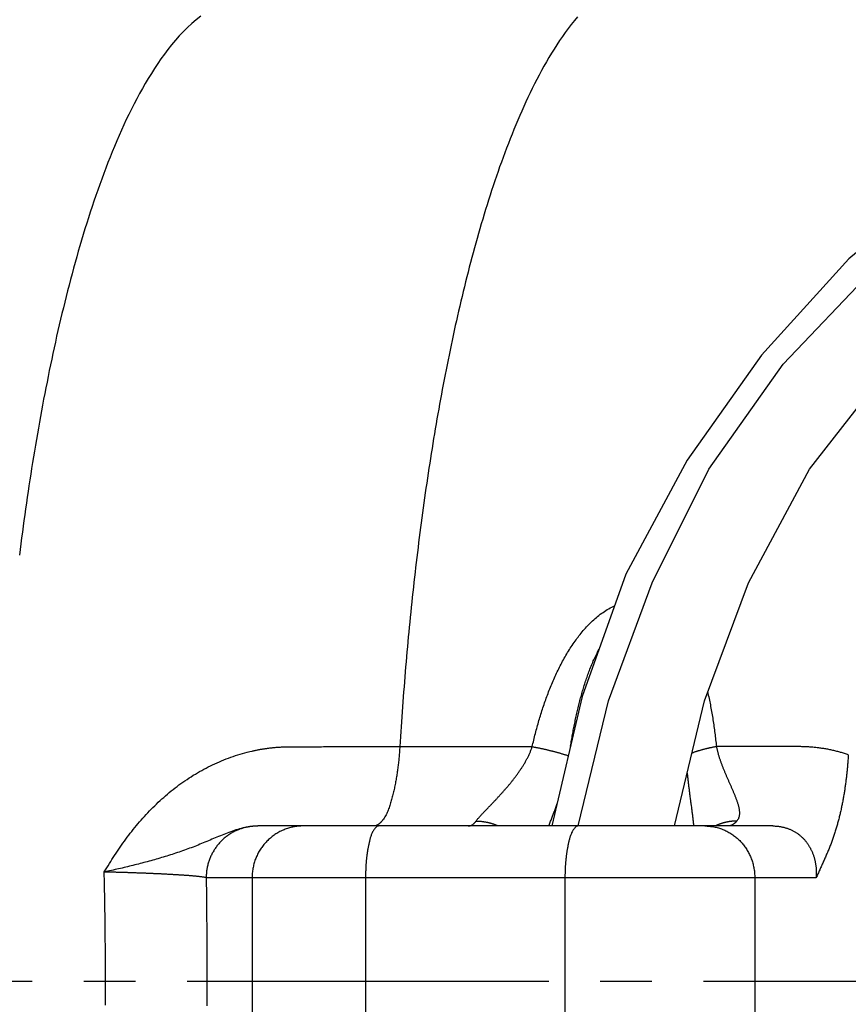
# Model space of a CAD drawing. Extents: x -436 to 2039, y 12 to 4474.
# Drawn here: x 540 to 556, y 1997 to 2016 of the extents above; entities that cross this region are included whole.
import ezdxf

# ---------------------------------------------------------------- set-up
doc = ezdxf.new("R2010")
doc.units = 0
doc.linetypes.add('EXLTYPE3', pattern=[10, 7, -1, 1, -1])
doc.layers.add('本体', color=7, linetype='CONTINUOUS')

msp = doc.modelspace()

# ---------------------------------------------------------------- linework, layer by layer
at = {"layer": '本体', "color": 6, "linetype": 'EXLTYPE3'}
msp.add_line((363.122, 1997), (1087, 1997), dxfattribs=at)
at = {"layer": '本体', "color": 6, "linetype": 'CONTINUOUS', "flags": 128}
for points in [[(543.388, 2015.666), (543.298, 2015.597), (543.212, 2015.524), (543.128, 2015.447), (543.048, 2015.367), (542.97, 2015.285), (542.895, 2015.201), (542.822, 2015.114), (542.751, 2015.025), (542.683, 2014.935), (542.616, 2014.844), (542.552, 2014.751), (542.489, 2014.656), (542.429, 2014.561), (542.369, 2014.464), (542.312, 2014.367), (542.255, 2014.269), (542.2, 2014.17), (542.147, 2014.07), (542.094, 2013.97), (542.043, 2013.869), (541.993, 2013.768), (541.944, 2013.666), (541.897, 2013.563), (541.85, 2013.46), (541.804, 2013.357), (541.759, 2013.253), (541.715, 2013.149), (541.672, 2013.044), (541.629, 2012.939), (541.588, 2012.834), (541.547, 2012.729), (541.507, 2012.623), (541.468, 2012.517), (541.429, 2012.41), (541.392, 2012.304), (541.354, 2012.197), (541.318, 2012.09), (541.282, 2011.983), (541.247, 2011.875), (541.212, 2011.767), (541.178, 2011.66), (541.144, 2011.552), (541.111, 2011.443), (541.078, 2011.335), (541.046, 2011.227), (541.015, 2011.118), (540.984, 2011.009), (540.953, 2010.9), (540.923, 2010.791), (540.894, 2010.682), (540.865, 2010.573), (540.836, 2010.463), (540.808, 2010.354), (540.78, 2010.244), (540.753, 2010.134), (540.726, 2010.025), (540.699, 2009.915), (540.673, 2009.805), (540.647, 2009.694), (540.621, 2009.584), (540.596, 2009.474), (540.572, 2009.363), (540.547, 2009.253), (540.523, 2009.142), (540.5, 2009.032), (540.477, 2008.921), (540.454, 2008.81), (540.431, 2008.699), (540.409, 2008.588), (540.387, 2008.477), (540.365, 2008.366), (540.344, 2008.255), (540.323, 2008.144), (540.302, 2008.033), (540.282, 2007.922), (540.262, 2007.81), (540.242, 2007.699), (540.223, 2007.588), (540.203, 2007.476), (540.185, 2007.365), (540.166, 2007.253), (540.147, 2007.141), (540.129, 2007.03), (540.112, 2006.918), (540.094, 2006.806), (540.077, 2006.694), (540.06, 2006.583), (540.043, 2006.471), (540.026, 2006.359), (540.01, 2006.247), (539.994, 2006.135), (539.978, 2006.023), (539.963, 2005.911), (539.947, 2005.799), (539.932, 2005.687), (539.918, 2005.575), (539.903, 2005.462), (539.889, 2005.35), (539.875, 2005.238)], [(550.681, 2015.658), (550.619, 2015.584), (550.559, 2015.508), (550.5, 2015.431), (550.443, 2015.353), (550.387, 2015.274), (550.332, 2015.194), (550.279, 2015.114), (550.227, 2015.032), (550.176, 2014.95), (550.126, 2014.867), (550.077, 2014.783), (550.03, 2014.699), (549.983, 2014.614), (549.937, 2014.529), (549.892, 2014.443), (549.848, 2014.357), (549.805, 2014.271), (549.762, 2014.184), (549.721, 2014.096), (549.68, 2014.009), (549.64, 2013.921), (549.6, 2013.832), (549.561, 2013.744), (549.523, 2013.655), (549.486, 2013.566), (549.449, 2013.476), (549.412, 2013.387), (549.377, 2013.297), (549.341, 2013.207), (549.307, 2013.116), (549.273, 2013.026), (549.239, 2012.935), (549.206, 2012.844), (549.173, 2012.753), (549.141, 2012.662), (549.11, 2012.57), (549.079, 2012.479), (549.048, 2012.387), (549.017, 2012.295), (548.988, 2012.203), (548.958, 2012.111), (548.929, 2012.019), (548.9, 2011.926), (548.872, 2011.834), (548.844, 2011.741), (548.817, 2011.648), (548.79, 2011.555), (548.763, 2011.462), (548.736, 2011.369), (548.71, 2011.276), (548.684, 2011.183), (548.659, 2011.09), (548.634, 2010.996), (548.609, 2010.903), (548.585, 2010.809), (548.561, 2010.715), (548.537, 2010.622), (548.513, 2010.528), (548.49, 2010.434), (548.467, 2010.34), (548.444, 2010.246), (548.422, 2010.152), (548.4, 2010.058), (548.378, 2009.963), (548.356, 2009.869), (548.335, 2009.775), (548.314, 2009.68), (548.293, 2009.586), (548.272, 2009.491), (548.252, 2009.396), (548.232, 2009.302), (548.212, 2009.207), (548.193, 2009.112), (548.173, 2009.017), (548.154, 2008.923), (548.136, 2008.828), (548.117, 2008.733), (548.099, 2008.638), (548.08, 2008.543), (548.062, 2008.448), (548.045, 2008.352), (548.027, 2008.257), (548.01, 2008.162), (547.993, 2008.067), (547.976, 2007.972), (547.959, 2007.876), (547.943, 2007.781), (547.926, 2007.686), (547.91, 2007.59), (547.894, 2007.495), (547.879, 2007.399), (547.863, 2007.304), (547.848, 2007.208), (547.833, 2007.113), (547.818, 2007.017), (547.803, 2006.921), (547.789, 2006.826), (547.774, 2006.73), (547.76, 2006.634), (547.746, 2006.539), (547.732, 2006.443), (547.719, 2006.347), (547.705, 2006.251), (547.692, 2006.156), (547.679, 2006.06), (547.666, 2005.964), (547.653, 2005.868), (547.641, 2005.772), (547.628, 2005.676), (547.616, 2005.58), (547.604, 2005.484), (547.592, 2005.388), (547.58, 2005.292), (547.569, 2005.196), (547.557, 2005.1), (547.546, 2005.004), (547.535, 2004.908), (547.524, 2004.812), (547.513, 2004.715), (547.502, 2004.619), (547.492, 2004.523), (547.482, 2004.427), (547.471, 2004.331), (547.461, 2004.234), (547.451, 2004.138), (547.442, 2004.042), (547.432, 2003.946), (547.423, 2003.849), (547.413, 2003.753), (547.404, 2003.657), (547.395, 2003.56), (547.387, 2003.464), (547.378, 2003.368), (547.369, 2003.271), (547.361, 2003.175), (547.353, 2003.079), (547.345, 2002.982), (547.337, 2002.886), (547.329, 2002.789), (547.321, 2002.693), (547.314, 2002.596), (547.306, 2002.5), (547.299, 2002.404), (547.292, 2002.307), (547.285, 2002.211), (547.278, 2002.114), (547.271, 2002.018), (547.265, 2001.921), (547.258, 2001.825), (547.252, 2001.728), (547.246, 2001.631), (547.24, 2001.535), (549.803, 2001.535)], [(564.571, 2015.627), (562.2, 2014.949), (559.914, 2013.849), (557.882, 2012.579), (555.935, 2010.97), (554.242, 2009.107), (552.802, 2007.075), (551.617, 2004.874), (550.77, 2002.503), (550.186, 2000)], [(550.694, 2000), (551.278, 2002.419), (552.125, 2004.705), (553.226, 2006.906), (554.665, 2008.938), (556.358, 2010.716), (558.221, 2012.24), (560.253, 2013.51), (562.454, 2014.526), (564.825, 2015.119), (567.196, 2015.457), (569.566, 2015.542)], [(552.557, 2000), (553.141, 2002.419), (553.988, 2004.705), (555.173, 2006.906), (556.697, 2008.853), (558.39, 2010.631), (560.253, 2012.155), (562.37, 2013.425), (564.571, 2014.357), (566.857, 2014.949), (569.312, 2015.288), (571.344, 2015.288)], [(548.565, 2000), (548.569, 2000), (548.573, 2000), (548.576, 2000), (548.58, 2000.001), (548.584, 2000.001), (548.587, 2000.002), (548.591, 2000.003), (548.594, 2000.003), (548.598, 2000.004), (548.602, 2000.005), (548.605, 2000.006), (548.609, 2000.007), (548.612, 2000.009), (548.616, 2000.01), (548.619, 2000.011), (548.622, 2000.013), (548.626, 2000.014), (548.629, 2000.016), (548.633, 2000.018), (548.636, 2000.019), (548.639, 2000.021), (548.642, 2000.023), (548.645, 2000.025), (548.648, 2000.027), (548.651, 2000.029), (548.654, 2000.031), (548.657, 2000.033), (548.66, 2000.036), (548.663, 2000.038), (548.666, 2000.04), (548.669, 2000.043), (548.672, 2000.045), (548.674, 2000.048), (548.677, 2000.05), (548.68, 2000.053), (548.682, 2000.055), (548.685, 2000.058), (548.687, 2000.06), (548.69, 2000.063), (548.692, 2000.066), (548.695, 2000.069), (548.697, 2000.071), (548.7, 2000.074), (548.702, 2000.077), (548.704, 2000.08), (548.706, 2000.083), (548.709, 2000.086), (548.711, 2000.088), (548.713, 2000.091), (548.715, 2000.094), (548.724, 2000.106), (548.734, 2000.118), (548.743, 2000.13), (548.753, 2000.142), (548.763, 2000.153), (548.773, 2000.165), (548.783, 2000.176), (548.793, 2000.187), (548.804, 2000.198), (548.814, 2000.209), (548.824, 2000.221), (548.834, 2000.232), (548.845, 2000.243), (548.855, 2000.254), (548.866, 2000.265), (548.876, 2000.276), (548.886, 2000.287), (548.897, 2000.298), (548.907, 2000.309), (548.918, 2000.32), (548.928, 2000.331), (548.939, 2000.341), (548.949, 2000.352), (548.96, 2000.363), (548.97, 2000.374), (548.981, 2000.385), (548.991, 2000.396), (549.002, 2000.407), (549.012, 2000.418), (549.023, 2000.429), (549.033, 2000.44), (549.044, 2000.451), (549.054, 2000.462), (549.064, 2000.473), (549.075, 2000.484), (549.085, 2000.495), (549.096, 2000.506), (549.106, 2000.517), (549.116, 2000.528), (549.127, 2000.539), (549.137, 2000.55), (549.147, 2000.562), (549.157, 2000.573), (549.168, 2000.584), (549.178, 2000.595), (549.188, 2000.606), (549.198, 2000.617), (549.209, 2000.629), (549.219, 2000.64), (549.229, 2000.651), (549.239, 2000.662), (549.249, 2000.674), (549.259, 2000.685), (549.269, 2000.697), (549.279, 2000.708), (549.289, 2000.719), (549.299, 2000.731), (549.309, 2000.742), (549.319, 2000.754), (549.328, 2000.765), (549.338, 2000.777), (549.348, 2000.789), (549.358, 2000.8), (549.367, 2000.812), (549.377, 2000.823), (549.387, 2000.835), (549.396, 2000.847), (549.406, 2000.859), (549.415, 2000.871), (549.425, 2000.882), (549.434, 2000.894), (549.443, 2000.906), (549.453, 2000.918), (549.462, 2000.93), (549.471, 2000.942), (549.48, 2000.954), (549.489, 2000.966), (549.498, 2000.979), (549.507, 2000.991), (549.516, 2001.003), (549.525, 2001.015), (549.534, 2001.028), (549.543, 2001.04), (549.551, 2001.052), (549.56, 2001.065), (549.569, 2001.077), (549.577, 2001.09), (549.586, 2001.103), (549.594, 2001.115), (549.602, 2001.128), (549.61, 2001.141), (549.618, 2001.154), (549.627, 2001.166), (549.634, 2001.179), (549.642, 2001.192), (549.65, 2001.205), (549.658, 2001.218), (549.665, 2001.231), (549.673, 2001.245), (549.68, 2001.258), (549.688, 2001.271), (549.695, 2001.285), (549.702, 2001.298), (549.709, 2001.311), (549.716, 2001.325), (549.723, 2001.339), (549.729, 2001.352), (549.736, 2001.366), (549.742, 2001.38), (549.749, 2001.394), (549.755, 2001.407), (549.761, 2001.421), (549.767, 2001.435), (549.772, 2001.449), (549.778, 2001.464), (549.783, 2001.478), (549.789, 2001.492), (549.794, 2001.506), (549.799, 2001.521), (549.803, 2001.535), (549.811, 2001.567), (549.818, 2001.598), (549.826, 2001.63), (549.833, 2001.662), (549.841, 2001.693), (549.849, 2001.725), (549.857, 2001.757), (549.865, 2001.788), (549.873, 2001.82), (549.882, 2001.851), (549.89, 2001.883), (549.899, 2001.914), (549.907, 2001.945), (549.916, 2001.977), (549.925, 2002.008), (549.934, 2002.039), (549.944, 2002.071), (549.953, 2002.102), (549.962, 2002.133), (549.972, 2002.164), (549.982, 2002.195), (549.992, 2002.226), (550.002, 2002.257), (550.012, 2002.288), (550.022, 2002.319), (550.033, 2002.35), (550.043, 2002.381), (550.054, 2002.412), (550.065, 2002.442), (550.076, 2002.473), (550.087, 2002.504), (550.098, 2002.534), (550.11, 2002.565), (550.121, 2002.595), (550.133, 2002.625), (550.145, 2002.656), (550.157, 2002.686), (550.17, 2002.716), (550.182, 2002.746), (550.195, 2002.776), (550.208, 2002.806), (550.221, 2002.836), (550.234, 2002.866), (550.247, 2002.896), (550.261, 2002.925), (550.275, 2002.955), (550.289, 2002.984), (550.303, 2003.014), (550.317, 2003.043), (550.332, 2003.072), (550.346, 2003.101), (550.361, 2003.13), (550.376, 2003.159), (550.392, 2003.188), (550.407, 2003.216), (550.423, 2003.245), (550.439, 2003.273), (550.456, 2003.301), (550.472, 2003.329), (550.489, 2003.357), (550.506, 2003.385), (550.523, 2003.413), (550.54, 2003.44), (550.558, 2003.468), (550.576, 2003.495), (550.594, 2003.522), (550.613, 2003.549), (550.632, 2003.575), (550.651, 2003.602), (550.67, 2003.628), (550.69, 2003.654), (550.709, 2003.68), (550.73, 2003.706), (550.75, 2003.731), (550.771, 2003.756), (550.792, 2003.781), (550.813, 2003.806), (550.835, 2003.83), (550.857, 2003.854), (550.879, 2003.878), (550.902, 2003.901), (550.925, 2003.924), (550.948, 2003.947), (550.972, 2003.969), (550.996, 2003.991), (551.021, 2004.013), (551.045, 2004.034), (551.07, 2004.055), (551.096, 2004.075), (551.122, 2004.095), (551.148, 2004.115), (551.175, 2004.133), (551.202, 2004.152), (551.229, 2004.17), (551.257, 2004.187), (551.285, 2004.203), (551.314, 2004.219), (551.342, 2004.234), (551.372, 2004.249), (551.398, 2004.261)], [(550.546, 2001.54), (550.547, 2001.548), (550.551, 2001.576), (550.556, 2001.603), (550.56, 2001.631), (550.565, 2001.659), (550.57, 2001.686), (550.574, 2001.714), (550.579, 2001.741), (550.584, 2001.769), (550.589, 2001.796), (550.594, 2001.824), (550.599, 2001.851), (550.604, 2001.879), (550.61, 2001.906), (550.615, 2001.934), (550.621, 2001.961), (550.626, 2001.988), (550.632, 2002.016), (550.637, 2002.043), (550.643, 2002.071), (550.649, 2002.098), (550.655, 2002.125), (550.661, 2002.152), (550.667, 2002.18), (550.673, 2002.207), (550.68, 2002.234), (550.686, 2002.261), (550.693, 2002.289), (550.699, 2002.316), (550.706, 2002.343), (550.713, 2002.37), (550.72, 2002.397), (550.727, 2002.424), (550.734, 2002.451), (550.741, 2002.478), (550.748, 2002.505), (550.756, 2002.532), (550.763, 2002.559), (550.771, 2002.586), (550.779, 2002.613), (550.787, 2002.64), (550.795, 2002.666), (550.803, 2002.693), (550.811, 2002.72), (550.82, 2002.747), (550.828, 2002.773), (550.837, 2002.8), (550.846, 2002.826), (550.855, 2002.853), (550.864, 2002.879), (550.873, 2002.906), (550.883, 2002.932), (550.892, 2002.958), (550.902, 2002.984), (550.912, 2003.01), (550.922, 2003.037), (550.932, 2003.063), (550.943, 2003.089), (550.953, 2003.114), (550.964, 2003.14), (550.975, 2003.166), (550.986, 2003.192), (550.998, 2003.217), (551.009, 2003.243), (551.021, 2003.268), (551.033, 2003.293), (551.045, 2003.318), (551.058, 2003.343), (551.07, 2003.368), (551.083, 2003.393), (551.096, 2003.418), (551.098, 2003.42)], [(553.202, 2002.582), (553.206, 2002.564), (553.213, 2002.532), (553.22, 2002.5), (553.227, 2002.468), (553.233, 2002.437), (553.24, 2002.405), (553.246, 2002.373), (553.252, 2002.341), (553.258, 2002.309), (553.264, 2002.277), (553.27, 2002.245), (553.276, 2002.213), (553.281, 2002.18), (553.287, 2002.148), (553.292, 2002.116), (553.297, 2002.084), (553.302, 2002.052), (553.307, 2002.02), (553.312, 2001.987), (553.317, 2001.955), (553.321, 2001.923), (553.326, 2001.891), (553.33, 2001.858), (553.335, 2001.826), (553.339, 2001.794), (553.343, 2001.761), (553.347, 2001.729), (553.351, 2001.697), (553.355, 2001.664), (553.358, 2001.632), (553.362, 2001.6), (553.366, 2001.567), (553.369, 2001.535), (553.372, 2001.521), (553.375, 2001.508), (553.378, 2001.494), (553.381, 2001.48), (553.384, 2001.467), (553.388, 2001.453), (553.391, 2001.44), (553.395, 2001.426), (553.398, 2001.413), (553.402, 2001.4), (553.406, 2001.386), (553.41, 2001.373), (553.414, 2001.359), (553.418, 2001.346), (553.422, 2001.333), (553.426, 2001.32), (553.43, 2001.306), (553.435, 2001.293), (553.439, 2001.28), (553.444, 2001.267), (553.448, 2001.253), (553.453, 2001.24), (553.458, 2001.227), (553.462, 2001.214), (553.467, 2001.201), (553.472, 2001.188), (553.477, 2001.175), (553.482, 2001.162), (553.487, 2001.149), (553.492, 2001.136), (553.497, 2001.123), (553.502, 2001.11), (553.507, 2001.097), (553.513, 2001.084), (553.518, 2001.071), (553.523, 2001.059), (553.529, 2001.046), (553.534, 2001.033), (553.539, 2001.02), (553.545, 2001.007), (553.55, 2000.994), (553.556, 2000.982), (553.561, 2000.969), (553.567, 2000.956), (553.573, 2000.943), (553.578, 2000.931), (553.584, 2000.918), (553.589, 2000.905), (553.595, 2000.892), (553.601, 2000.88), (553.606, 2000.867), (553.612, 2000.854), (553.618, 2000.842), (553.623, 2000.829), (553.629, 2000.816), (553.635, 2000.803), (553.64, 2000.791), (553.646, 2000.778), (553.652, 2000.765), (553.657, 2000.752), (553.663, 2000.74), (553.669, 2000.727), (553.674, 2000.714), (553.68, 2000.701), (553.685, 2000.689), (553.691, 2000.676), (553.696, 2000.663), (553.702, 2000.65), (553.707, 2000.637), (553.712, 2000.625), (553.718, 2000.612), (553.723, 2000.599), (553.728, 2000.586), (553.733, 2000.573), (553.738, 2000.56), (553.743, 2000.547), (553.748, 2000.534), (553.753, 2000.521), (553.758, 2000.508), (553.762, 2000.495), (553.767, 2000.482), (553.771, 2000.468), (553.776, 2000.455), (553.78, 2000.442), (553.784, 2000.428), (553.788, 2000.415), (553.791, 2000.402), (553.795, 2000.388), (553.798, 2000.375), (553.801, 2000.361), (553.804, 2000.347), (553.807, 2000.334), (553.809, 2000.32), (553.811, 2000.306), (553.813, 2000.292), (553.814, 2000.278), (553.815, 2000.264), (553.815, 2000.25), (553.815, 2000.236), (553.814, 2000.222), (553.813, 2000.209), (553.811, 2000.195), (553.808, 2000.181), (553.805, 2000.168), (553.8, 2000.154), (553.795, 2000.141), (553.788, 2000.129), (553.781, 2000.117), (553.773, 2000.105), (553.764, 2000.094), (553.762, 2000.091), (553.759, 2000.089), (553.757, 2000.086), (553.754, 2000.083), (553.751, 2000.08), (553.749, 2000.077), (553.746, 2000.074), (553.743, 2000.072), (553.74, 2000.069), (553.738, 2000.066), (553.735, 2000.064), (553.732, 2000.061), (553.729, 2000.058), (553.726, 2000.056), (553.723, 2000.053), (553.72, 2000.051), (553.717, 2000.048), (553.714, 2000.046), (553.711, 2000.043), (553.708, 2000.041), (553.705, 2000.039), (553.702, 2000.037), (553.699, 2000.034), (553.695, 2000.032), (553.692, 2000.03), (553.689, 2000.028), (553.685, 2000.026), (553.682, 2000.024), (553.678, 2000.022), (553.675, 2000.02), (553.671, 2000.018), (553.668, 2000.017), (553.664, 2000.015), (553.661, 2000.013), (553.657, 2000.012), (553.653, 2000.011), (553.65, 2000.009), (553.646, 2000.008), (553.642, 2000.007), (553.639, 2000.006), (553.635, 2000.005), (553.631, 2000.004), (553.627, 2000.003), (553.623, 2000.002), (553.619, 2000.001), (553.616, 2000.001), (553.612, 2000.001), (553.608, 2000), (553.604, 2000), (553.6, 2000)], [(541.54, 1996.536), (541.541, 1996.578), (541.541, 1996.62), (541.541, 1996.662), (541.541, 1996.705), (541.541, 1996.747), (541.541, 1996.789), (541.541, 1996.831), (541.542, 1996.873), (541.542, 1996.916), (541.542, 1996.958), (541.542, 1997), (541.542, 1997.042), (541.542, 1997.084), (541.542, 1997.127), (541.541, 1997.169), (541.541, 1997.211), (541.541, 1997.253), (541.541, 1997.295), (541.541, 1997.338), (541.541, 1997.38), (541.541, 1997.422), (541.54, 1997.464), (541.54, 1997.506), (541.54, 1997.549), (541.54, 1997.591), (541.539, 1997.633), (541.539, 1997.675), (541.539, 1997.717), (541.538, 1997.76), (541.538, 1997.802), (541.538, 1997.844), (541.537, 1997.886), (541.537, 1997.928), (541.536, 1997.971), (541.536, 1998.013), (541.535, 1998.055), (541.535, 1998.097), (541.534, 1998.139), (541.534, 1998.182), (541.533, 1998.224), (541.533, 1998.266), (541.532, 1998.308), (541.531, 1998.35), (541.531, 1998.392), (541.53, 1998.435), (541.529, 1998.477), (541.529, 1998.519), (541.528, 1998.561), (541.527, 1998.603), (541.527, 1998.646), (541.526, 1998.688), (541.525, 1998.73), (541.524, 1998.772), (541.523, 1998.814), (541.522, 1998.857), (541.522, 1998.899), (541.521, 1998.941), (541.52, 1998.983), (541.519, 1999.025), (541.518, 1999.068), (541.517, 1999.11), (541.542, 1999.15), (541.566, 1999.191), (541.591, 1999.231), (541.617, 1999.271), (541.642, 1999.312), (541.667, 1999.352), (541.693, 1999.392), (541.719, 1999.432), (541.745, 1999.471), (541.772, 1999.511), (541.798, 1999.55), (541.825, 1999.589), (541.852, 1999.628), (541.88, 1999.667), (541.908, 1999.706), (541.936, 1999.744), (541.964, 1999.782), (541.992, 1999.82), (542.021, 1999.858), (542.051, 1999.896), (542.08, 1999.933), (542.11, 1999.97), (542.14, 2000.007), (542.17, 2000.043), (542.201, 2000.079), (542.232, 2000.115), (542.264, 2000.151), (542.296, 2000.186), (542.328, 2000.222), (542.36, 2000.256), (542.393, 2000.291), (542.426, 2000.325), (542.46, 2000.359), (542.494, 2000.392), (542.528, 2000.425), (542.562, 2000.458), (542.597, 2000.49), (542.632, 2000.523), (542.668, 2000.554), (542.704, 2000.585), (542.74, 2000.616), (542.776, 2000.647), (542.813, 2000.677), (542.85, 2000.707), (542.888, 2000.736), (542.926, 2000.765), (542.964, 2000.793), (543.002, 2000.821), (543.041, 2000.849), (543.08, 2000.876), (543.12, 2000.902), (543.16, 2000.929), (543.2, 2000.954), (543.24, 2000.98), (543.281, 2001.004), (543.322, 2001.029), (543.363, 2001.052), (543.404, 2001.076), (543.446, 2001.099), (543.488, 2001.121), (543.531, 2001.143), (543.573, 2001.164), (543.616, 2001.184), (543.659, 2001.205), (543.703, 2001.224), (543.746, 2001.243), (543.79, 2001.262), (543.834, 2001.28), (543.879, 2001.297), (543.923, 2001.314), (543.968, 2001.33), (544.013, 2001.346), (544.058, 2001.361), (544.104, 2001.376), (544.149, 2001.39), (544.195, 2001.403), (544.241, 2001.416), (544.287, 2001.428), (544.333, 2001.439), (544.379, 2001.45), (544.394, 2001.453), (544.409, 2001.457), (544.423, 2001.46), (544.438, 2001.463), (544.453, 2001.466), (544.468, 2001.469), (544.483, 2001.472), (544.498, 2001.475), (544.512, 2001.478), (544.527, 2001.48), (544.542, 2001.483), (544.557, 2001.485), (544.572, 2001.488), (544.587, 2001.49), (544.602, 2001.493), (544.617, 2001.495), (544.632, 2001.497), (544.647, 2001.5), (544.662, 2001.502), (544.677, 2001.504), (544.692, 2001.506), (544.707, 2001.508), (544.722, 2001.51), (544.737, 2001.511), (544.752, 2001.513), (544.767, 2001.515), (544.782, 2001.516), (544.797, 2001.518), (544.812, 2001.519), (544.827, 2001.521), (544.843, 2001.522), (544.858, 2001.523), (544.873, 2001.524), (544.888, 2001.525), (544.903, 2001.526), (544.918, 2001.527), (544.933, 2001.528), (544.948, 2001.529), (544.963, 2001.53), (544.978, 2001.531), (544.994, 2001.531), (545.009, 2001.532), (545.024, 2001.532), (545.039, 2001.533), (545.054, 2001.533), (545.069, 2001.534), (545.084, 2001.534), (545.1, 2001.534), (545.115, 2001.534), (545.13, 2001.534), (545.172, 2001.534), (545.214, 2001.534), (545.256, 2001.534), (545.299, 2001.534), (545.341, 2001.534), (545.383, 2001.534), (545.425, 2001.534), (545.467, 2001.534), (545.51, 2001.534), (545.552, 2001.534), (545.594, 2001.534), (545.636, 2001.534), (545.678, 2001.534), (545.721, 2001.534), (545.763, 2001.535), (545.805, 2001.535), (545.847, 2001.535), (545.889, 2001.535), (545.932, 2001.535), (545.974, 2001.535), (546.016, 2001.535), (546.058, 2001.535), (546.1, 2001.535), (546.142, 2001.535), (546.185, 2001.535), (546.227, 2001.535), (546.269, 2001.535), (546.311, 2001.535), (546.353, 2001.535), (546.396, 2001.535), (546.438, 2001.535), (546.48, 2001.535), (546.522, 2001.535), (546.564, 2001.535), (546.607, 2001.535), (546.649, 2001.535), (546.691, 2001.535), (546.733, 2001.535), (546.775, 2001.535), (546.818, 2001.535), (546.86, 2001.535), (546.902, 2001.535), (546.944, 2001.535), (546.986, 2001.535), (547.029, 2001.535), (547.071, 2001.535), (547.113, 2001.535), (547.155, 2001.535), (547.197, 2001.535), (547.24, 2001.535), (547.238, 2001.51), (547.236, 2001.486), (547.235, 2001.461), (547.233, 2001.437), (547.231, 2001.412), (547.229, 2001.388), (547.227, 2001.363), (547.225, 2001.339), (547.223, 2001.314), (547.22, 2001.29), (547.218, 2001.265), (547.215, 2001.241), (547.213, 2001.216), (547.21, 2001.192), (547.207, 2001.168), (547.204, 2001.143), (547.201, 2001.119), (547.198, 2001.094), (547.195, 2001.07), (547.191, 2001.046), (547.188, 2001.021), (547.184, 2000.997), (547.18, 2000.973), (547.177, 2000.948), (547.172, 2000.924), (547.168, 2000.9), (547.164, 2000.875), (547.159, 2000.851), (547.155, 2000.827), (547.15, 2000.803), (547.145, 2000.778), (547.14, 2000.754), (547.135, 2000.73), (547.129, 2000.706), (547.124, 2000.682), (547.118, 2000.658), (547.113, 2000.634), (547.107, 2000.61), (547.101, 2000.586), (547.094, 2000.562), (547.088, 2000.539), (547.082, 2000.515), (547.075, 2000.492), (547.068, 2000.468), (547.061, 2000.445), (547.054, 2000.421), (547.047, 2000.398), (547.039, 2000.375), (547.032, 2000.352), (547.023, 2000.329), (547.015, 2000.306), (547.006, 2000.284), (546.996, 2000.261), (546.986, 2000.239), (546.974, 2000.217), (546.963, 2000.195), (546.95, 2000.174), (546.936, 2000.152), (546.922, 2000.131), (546.906, 2000.111), (546.902, 2000.106), (546.899, 2000.102), (546.896, 2000.098), (546.892, 2000.094), (546.888, 2000.089), (546.885, 2000.085), (546.881, 2000.081), (546.877, 2000.077), (546.874, 2000.073), (546.87, 2000.069), (546.866, 2000.065), (546.862, 2000.062), (546.858, 2000.058), (546.854, 2000.054), (546.85, 2000.051), (546.846, 2000.047), (546.842, 2000.044), (546.838, 2000.04), (546.834, 2000.037), (546.83, 2000.034), (546.825, 2000.031), (546.821, 2000.028), (546.817, 2000.025), (546.812, 2000.023), (546.808, 2000.02), (546.803, 2000.018), (546.799, 2000.015), (546.794, 2000.013), (546.789, 2000.011), (546.785, 2000.009), (546.78, 2000.008), (546.775, 2000.006), (546.771, 2000.005), (546.766, 2000.003), (546.761, 2000.002), (546.756, 2000.002), (546.751, 2000.001), (546.746, 2000), (546.741, 2000), (546.736, 2000)], [(555.923, 2001.379), (555.922, 2001.358), (555.921, 2001.338), (555.919, 2001.317), (555.918, 2001.297), (555.917, 2001.276), (555.915, 2001.255), (555.914, 2001.235), (555.912, 2001.214), (555.91, 2001.194), (555.908, 2001.173), (555.907, 2001.152), (555.905, 2001.132), (555.903, 2001.111), (555.901, 2001.091), (555.899, 2001.07), (555.897, 2001.05), (555.895, 2001.029), (555.893, 2001.009), (555.89, 2000.988), (555.888, 2000.968), (555.886, 2000.947), (555.883, 2000.927), (555.881, 2000.906), (555.878, 2000.886), (555.876, 2000.865), (555.873, 2000.845), (555.87, 2000.824), (555.868, 2000.804), (555.865, 2000.783), (555.862, 2000.763), (555.859, 2000.742), (555.856, 2000.722), (555.853, 2000.701), (555.85, 2000.681), (555.847, 2000.661), (555.843, 2000.64), (555.84, 2000.62), (555.836, 2000.6), (555.833, 2000.579), (555.829, 2000.559), (555.826, 2000.539), (555.822, 2000.518), (555.818, 2000.498), (555.815, 2000.478), (555.811, 2000.457), (555.807, 2000.437), (555.803, 2000.417), (555.799, 2000.397), (555.794, 2000.376), (555.79, 2000.356), (555.786, 2000.336), (555.782, 2000.316), (555.777, 2000.296), (555.772, 2000.275), (555.768, 2000.255), (555.763, 2000.235), (555.758, 2000.215), (555.753, 2000.195), (555.749, 2000.175), (555.743, 2000.155), (555.738, 2000.135), (555.733, 2000.115), (555.728, 2000.095), (555.723, 2000.075), (555.717, 2000.055), (555.712, 2000.035), (555.706, 2000.015), (555.7, 1999.996), (555.694, 1999.976), (555.688, 1999.956), (555.682, 1999.936), (555.676, 1999.916), (555.67, 1999.897), (555.664, 1999.877), (555.658, 1999.857), (555.651, 1999.838), (555.645, 1999.818), (555.638, 1999.799), (555.631, 1999.779), (555.624, 1999.76), (555.618, 1999.74), (555.611, 1999.721), (555.604, 1999.701), (555.596, 1999.682), (555.589, 1999.663), (555.582, 1999.643), (555.574, 1999.624), (555.567, 1999.605), (555.559, 1999.586), (555.552, 1999.566), (555.544, 1999.547), (555.536, 1999.528), (555.528, 1999.509), (555.52, 1999.49), (555.512, 1999.471), (555.504, 1999.452), (555.496, 1999.433), (555.488, 1999.414), (555.479, 1999.395), (555.471, 1999.376), (555.463, 1999.357), (555.454, 1999.339), (555.446, 1999.32), (555.437, 1999.301), (555.429, 1999.282), (555.42, 1999.263), (555.412, 1999.244), (555.403, 1999.226), (555.395, 1999.207), (555.386, 1999.188), (555.378, 1999.169), (555.369, 1999.151), (555.36, 1999.132), (555.352, 1999.113), (555.343, 1999.094), (555.335, 1999.075), (555.326, 1999.057), (555.318, 1999.038), (555.309, 1999.019), (555.301, 1999), (543.491, 1999), (543.492, 1998.96), (543.492, 1998.92), (543.493, 1998.88), (543.493, 1998.84), (543.494, 1998.8), (543.494, 1998.76), (543.495, 1998.72), (543.495, 1998.68), (543.496, 1998.64), (543.496, 1998.6), (543.497, 1998.56), (543.497, 1998.52), (543.497, 1998.48), (543.498, 1998.44), (543.498, 1998.4), (543.499, 1998.36), (543.499, 1998.32), (543.499, 1998.28), (543.5, 1998.24), (543.5, 1998.2), (543.5, 1998.16), (543.501, 1998.12), (543.501, 1998.08), (543.501, 1998.04), (543.501, 1998), (543.502, 1997.96), (543.502, 1997.92), (543.502, 1997.88), (543.502, 1997.84), (543.503, 1997.8), (543.503, 1997.76), (543.503, 1997.72), (543.503, 1997.68), (543.503, 1997.64), (543.504, 1997.6), (543.504, 1997.56), (543.504, 1997.52), (543.504, 1997.48), (543.504, 1997.44), (543.504, 1997.4), (543.504, 1997.36), (543.504, 1997.32), (543.505, 1997.28), (543.505, 1997.24), (543.505, 1997.2), (543.505, 1997.16), (543.505, 1997.12), (543.505, 1997.08), (543.505, 1997.04), (543.505, 1997), (543.505, 1996.96), (543.505, 1996.92), (543.505, 1996.88), (543.505, 1996.84), (543.505, 1996.8), (543.505, 1996.76), (543.505, 1996.72), (543.504, 1996.68), (543.504, 1996.64), (543.504, 1996.6), (543.504, 1996.56), (543.504, 1996.52)], [(549.803, 2001.535), (549.815, 2001.533), (549.828, 2001.53), (549.84, 2001.528), (549.852, 2001.526), (549.864, 2001.524), (549.876, 2001.521), (549.888, 2001.519), (549.9, 2001.516), (549.912, 2001.514), (549.924, 2001.512), (549.936, 2001.509), (549.948, 2001.507), (549.96, 2001.504), (549.972, 2001.501), (549.984, 2001.499), (549.996, 2001.496), (550.008, 2001.494), (550.02, 2001.491), (550.032, 2001.488), (550.044, 2001.486), (550.056, 2001.483), (550.068, 2001.48), (550.08, 2001.477), (550.092, 2001.474), (550.104, 2001.472), (550.116, 2001.469), (550.128, 2001.466), (550.14, 2001.463), (550.152, 2001.46), (550.164, 2001.457), (550.176, 2001.454), (550.187, 2001.451), (550.199, 2001.448), (550.211, 2001.445), (550.223, 2001.442), (550.235, 2001.438), (550.247, 2001.435), (550.259, 2001.432), (550.271, 2001.429), (550.282, 2001.426), (550.294, 2001.422), (550.306, 2001.419), (550.318, 2001.416), (550.33, 2001.412), (550.342, 2001.409), (550.353, 2001.406), (550.365, 2001.402), (550.377, 2001.399), (550.389, 2001.395), (550.401, 2001.392), (550.412, 2001.388), (550.424, 2001.384), (550.436, 2001.381), (550.448, 2001.377), (550.459, 2001.374), (550.471, 2001.37), (550.483, 2001.366), (550.494, 2001.362), (550.503, 2001.359)], [(553.369, 2001.535), (553.359, 2001.533), (553.349, 2001.531), (553.339, 2001.529), (553.328, 2001.527), (553.318, 2001.526), (553.308, 2001.524), (553.298, 2001.522), (553.288, 2001.52), (553.278, 2001.517), (553.268, 2001.515), (553.257, 2001.513), (553.247, 2001.511), (553.237, 2001.509), (553.227, 2001.507), (553.217, 2001.504), (553.207, 2001.502), (553.197, 2001.5), (553.187, 2001.497), (553.177, 2001.495), (553.167, 2001.493), (553.157, 2001.49), (553.147, 2001.488), (553.137, 2001.485), (553.127, 2001.482), (553.117, 2001.48), (553.107, 2001.477), (553.097, 2001.474), (553.087, 2001.472), (553.077, 2001.469), (553.067, 2001.466), (553.057, 2001.463), (553.047, 2001.46), (553.037, 2001.457), (553.027, 2001.454), (553.017, 2001.451), (553.007, 2001.448), (552.997, 2001.445), (552.988, 2001.442), (552.978, 2001.438), (552.968, 2001.435), (552.958, 2001.432), (552.948, 2001.428), (552.939, 2001.425), (552.929, 2001.421), (552.919, 2001.418), (552.91, 2001.414), (552.9, 2001.41), (552.897, 2001.409)], [(554.967, 2001.535), (553.369, 2001.535)], [(555.923, 2001.378), (555.905, 2001.384), (555.886, 2001.39), (555.868, 2001.396), (555.849, 2001.402), (555.831, 2001.408), (555.812, 2001.413), (555.793, 2001.419), (555.775, 2001.424), (555.756, 2001.429), (555.737, 2001.434), (555.718, 2001.439), (555.699, 2001.444), (555.681, 2001.449), (555.662, 2001.454), (555.643, 2001.458), (555.624, 2001.463), (555.605, 2001.467), (555.586, 2001.471), (555.567, 2001.475), (555.547, 2001.479), (555.528, 2001.483), (555.509, 2001.486), (555.49, 2001.49), (555.471, 2001.493), (555.452, 2001.496), (555.432, 2001.499), (555.413, 2001.502), (555.394, 2001.505), (555.375, 2001.508), (555.355, 2001.51), (555.336, 2001.513), (555.317, 2001.515), (555.297, 2001.517), (555.278, 2001.519), (555.259, 2001.521), (555.239, 2001.523), (555.22, 2001.525), (555.2, 2001.526), (555.181, 2001.528), (555.161, 2001.529), (555.142, 2001.53), (555.123, 2001.531), (555.103, 2001.532), (555.084, 2001.533), (555.064, 2001.533), (555.045, 2001.534), (555.025, 2001.534), (555.006, 2001.535), (554.986, 2001.535), (554.967, 2001.535)], [(552.804, 2001.022), (552.806, 2001.005), (552.808, 2000.986), (552.81, 2000.967), (552.812, 2000.947), (552.814, 2000.928), (552.816, 2000.908), (552.818, 2000.889), (552.82, 2000.87), (552.822, 2000.85), (552.825, 2000.831), (552.827, 2000.812), (552.829, 2000.792), (552.832, 2000.773), (552.834, 2000.754), (552.836, 2000.734), (552.839, 2000.715), (552.841, 2000.696), (552.844, 2000.676), (552.846, 2000.657), (552.848, 2000.638), (552.851, 2000.618), (552.853, 2000.599), (552.856, 2000.58), (552.858, 2000.561), (552.861, 2000.541), (552.863, 2000.522), (552.866, 2000.503), (552.869, 2000.483), (552.871, 2000.464), (552.874, 2000.445), (552.876, 2000.425), (552.879, 2000.406), (552.881, 2000.387), (552.884, 2000.367), (552.886, 2000.348), (552.889, 2000.329), (552.891, 2000.31), (552.894, 2000.29), (552.896, 2000.271), (552.899, 2000.252), (552.901, 2000.232), (552.904, 2000.213), (552.906, 2000.194), (552.908, 2000.174), (552.911, 2000.155), (552.913, 2000.136), (552.915, 2000.116), (552.918, 2000.097), (552.92, 2000.078), (552.922, 2000.058), (552.924, 2000.039), (552.926, 2000.02), (552.928, 2000)], [(550.121, 2000), (550.129, 2000.018), (550.137, 2000.037), (550.144, 2000.056), (550.152, 2000.075), (550.159, 2000.093), (550.167, 2000.112), (550.174, 2000.131), (550.182, 2000.15), (550.189, 2000.169), (550.196, 2000.188), (550.203, 2000.206), (550.211, 2000.225), (550.218, 2000.244), (550.225, 2000.263), (550.232, 2000.282), (550.239, 2000.301), (550.246, 2000.32), (550.253, 2000.339), (550.26, 2000.358), (550.266, 2000.377), (550.273, 2000.396), (550.28, 2000.415), (550.286, 2000.434), (550.29, 2000.444)], [(548.715, 2000.094), (548.724, 2000.094), (548.732, 2000.094), (548.741, 2000.094), (548.749, 2000.094), (548.758, 2000.094), (548.766, 2000.093), (548.775, 2000.093), (548.783, 2000.092), (548.792, 2000.092), (548.801, 2000.091), (548.809, 2000.09), (548.818, 2000.09), (548.826, 2000.089), (548.835, 2000.088), (548.843, 2000.087), (548.852, 2000.086), (548.86, 2000.084), (548.868, 2000.083), (548.877, 2000.082), (548.885, 2000.081), (548.894, 2000.079), (548.902, 2000.078), (548.911, 2000.076), (548.919, 2000.074), (548.928, 2000.073), (548.936, 2000.071), (548.944, 2000.069), (548.953, 2000.067), (548.961, 2000.065), (548.969, 2000.063), (548.978, 2000.061), (548.986, 2000.059), (548.994, 2000.056), (549.002, 2000.054), (549.011, 2000.052), (549.019, 2000.049), (549.027, 2000.047), (549.035, 2000.044), (549.043, 2000.041), (549.051, 2000.039), (549.06, 2000.036), (549.068, 2000.033), (549.076, 2000.03), (549.084, 2000.027), (549.092, 2000.024), (549.1, 2000.021), (549.108, 2000.018), (549.116, 2000.014), (549.124, 2000.011), (549.131, 2000.008)], [(553.764, 2000.094), (553.76, 2000.094), (553.755, 2000.094), (553.751, 2000.094), (553.746, 2000.094), (553.742, 2000.094), (553.738, 2000.094), (553.733, 2000.094), (553.729, 2000.094), (553.724, 2000.094), (553.72, 2000.094), (553.715, 2000.093), (553.711, 2000.093), (553.706, 2000.093), (553.702, 2000.093), (553.697, 2000.092), (553.693, 2000.092), (553.688, 2000.092), (553.684, 2000.091), (553.679, 2000.091), (553.675, 2000.091), (553.67, 2000.09), (553.666, 2000.09), (553.661, 2000.089), (553.657, 2000.089), (553.652, 2000.088), (553.648, 2000.088), (553.643, 2000.087), (553.639, 2000.087), (553.634, 2000.086), (553.63, 2000.085), (553.625, 2000.085), (553.621, 2000.084), (553.617, 2000.084), (553.612, 2000.083), (553.608, 2000.082), (553.603, 2000.081), (553.599, 2000.081), (553.594, 2000.08), (553.59, 2000.079), (553.585, 2000.078), (553.581, 2000.077), (553.577, 2000.077), (553.572, 2000.076), (553.568, 2000.075), (553.563, 2000.074), (553.559, 2000.073), (553.555, 2000.072), (553.55, 2000.071), (553.546, 2000.07), (553.541, 2000.069), (553.537, 2000.068), (553.533, 2000.067), (553.528, 2000.066), (553.524, 2000.065), (553.52, 2000.063), (553.515, 2000.062), (553.511, 2000.061), (553.507, 2000.06), (553.502, 2000.059), (553.498, 2000.057), (553.494, 2000.056), (553.489, 2000.055), (553.485, 2000.054), (553.481, 2000.052), (553.476, 2000.051), (553.472, 2000.05), (553.468, 2000.048), (553.464, 2000.047), (553.459, 2000.045), (553.455, 2000.044), (553.451, 2000.042), (553.447, 2000.041), (553.442, 2000.039), (553.438, 2000.038), (553.434, 2000.036), (553.43, 2000.035), (553.426, 2000.033), (553.421, 2000.031), (553.417, 2000.03), (553.413, 2000.028), (553.412, 2000.028), (553.411, 2000.027), (553.41, 2000.027), (553.408, 2000.026), (553.407, 2000.026), (553.406, 2000.025), (553.405, 2000.025), (553.404, 2000.024), (553.403, 2000.024), (553.401, 2000.023), (553.4, 2000.023), (553.399, 2000.022), (553.398, 2000.022), (553.397, 2000.021), (553.396, 2000.021), (553.395, 2000.02), (553.393, 2000.02), (553.392, 2000.019), (553.391, 2000.019), (553.39, 2000.018), (553.389, 2000.018), (553.388, 2000.017), (553.386, 2000.017), (553.385, 2000.016), (553.384, 2000.016), (553.383, 2000.015), (553.382, 2000.015), (553.381, 2000.014), (553.38, 2000.014), (553.378, 2000.013), (553.377, 2000.013), (553.376, 2000.012), (553.375, 2000.012), (553.374, 2000.011), (553.373, 2000.011), (553.372, 2000.01), (553.37, 2000.01), (553.369, 2000.009), (553.368, 2000.008), (553.367, 2000.008)], [(544.239, 1999.969), (544.204, 1999.961), (544.17, 1999.953), (544.135, 1999.944), (544.101, 1999.934), (544.067, 1999.923), (544.032, 1999.912), (543.999, 1999.901), (543.965, 1999.889), (543.931, 1999.877), (543.898, 1999.864), (543.864, 1999.851), (543.831, 1999.838), (543.798, 1999.825), (543.765, 1999.811), (543.732, 1999.797), (543.699, 1999.783), (543.666, 1999.77), (543.633, 1999.756), (543.6, 1999.742), (543.567, 1999.728), (543.534, 1999.714), (543.501, 1999.7), (543.468, 1999.686), (543.435, 1999.673), (543.402, 1999.659), (543.369, 1999.646), (543.336, 1999.632), (543.303, 1999.619), (543.269, 1999.606), (543.236, 1999.593), (543.203, 1999.58), (543.169, 1999.568), (543.136, 1999.555), (543.102, 1999.543), (543.068, 1999.531), (543.035, 1999.519), (543.001, 1999.507), (542.967, 1999.495), (542.933, 1999.484), (542.9, 1999.472), (542.866, 1999.461), (542.832, 1999.45), (542.798, 1999.439), (542.763, 1999.428), (542.729, 1999.418), (542.695, 1999.407), (542.661, 1999.397), (542.627, 1999.387), (542.592, 1999.377), (542.558, 1999.367), (542.524, 1999.357), (542.489, 1999.347), (542.455, 1999.337), (542.42, 1999.328), (542.386, 1999.318), (542.351, 1999.309), (542.317, 1999.3), (542.282, 1999.291), (542.248, 1999.282), (542.213, 1999.273), (542.178, 1999.264), (542.144, 1999.255), (542.109, 1999.246), (542.074, 1999.237), (542.04, 1999.228), (542.005, 1999.22), (541.97, 1999.211), (541.936, 1999.203), (541.901, 1999.195), (541.866, 1999.187), (541.831, 1999.178), (541.796, 1999.17), (541.761, 1999.162), (541.727, 1999.155), (541.692, 1999.147), (541.657, 1999.139), (541.622, 1999.132), (541.587, 1999.124), (541.552, 1999.117), (541.517, 1999.11)], [(554.464, 2000), (544.527, 2000), (544.521, 2000), (544.515, 2000), (544.509, 2000), (544.504, 2000), (544.498, 2000), (544.492, 2000), (544.486, 1999.999), (544.48, 1999.999), (544.475, 1999.999), (544.469, 1999.999), (544.463, 1999.999), (544.457, 1999.998), (544.452, 1999.998), (544.446, 1999.998), (544.44, 1999.997), (544.434, 1999.997), (544.428, 1999.996), (544.423, 1999.996), (544.417, 1999.996), (544.411, 1999.995), (544.405, 1999.995), (544.4, 1999.994), (544.394, 1999.994), (544.388, 1999.993), (544.382, 1999.992), (544.376, 1999.992), (544.371, 1999.991), (544.365, 1999.99), (544.359, 1999.99), (544.353, 1999.989), (544.348, 1999.988), (544.342, 1999.988), (544.336, 1999.987), (544.33, 1999.986), (544.325, 1999.985), (544.319, 1999.984), (544.313, 1999.983), (544.308, 1999.982), (544.302, 1999.981), (544.296, 1999.98), (544.29, 1999.979), (544.285, 1999.978), (544.279, 1999.977), (544.273, 1999.976), (544.268, 1999.975), (544.262, 1999.974), (544.256, 1999.973), (544.251, 1999.972), (544.245, 1999.971), (544.239, 1999.969), (544.221, 1999.965), (544.203, 1999.959), (544.185, 1999.954), (544.167, 1999.948), (544.15, 1999.942), (544.132, 1999.935), (544.114, 1999.928), (544.097, 1999.921), (544.08, 1999.914), (544.063, 1999.906), (544.046, 1999.897), (544.029, 1999.889), (544.012, 1999.88), (543.996, 1999.871), (543.979, 1999.861), (543.963, 1999.852), (543.947, 1999.842), (543.932, 1999.831), (543.916, 1999.82), (543.901, 1999.81), (543.886, 1999.798), (543.871, 1999.787), (543.856, 1999.775), (543.842, 1999.763), (543.828, 1999.75), (543.814, 1999.738), (543.8, 1999.725), (543.786, 1999.712), (543.773, 1999.698), (543.76, 1999.685), (543.748, 1999.671), (543.735, 1999.657), (543.723, 1999.642), (543.711, 1999.628), (543.699, 1999.613), (543.688, 1999.598), (543.677, 1999.583), (543.666, 1999.567), (543.656, 1999.552), (543.646, 1999.536), (543.636, 1999.52), (543.626, 1999.503), (543.617, 1999.487), (543.608, 1999.471), (543.599, 1999.454), (543.591, 1999.437), (543.583, 1999.42), (543.575, 1999.403), (543.568, 1999.385), (543.561, 1999.368), (543.554, 1999.35), (543.548, 1999.333), (543.542, 1999.315), (543.536, 1999.297), (543.531, 1999.279), (543.526, 1999.26), (543.521, 1999.242), (543.517, 1999.224), (543.513, 1999.205), (543.509, 1999.187), (543.506, 1999.168), (543.503, 1999.15), (543.5, 1999.131), (543.498, 1999.112), (543.496, 1999.094), (543.494, 1999.075), (543.493, 1999.056), (543.492, 1999.038), (543.492, 1999.019), (543.491, 1999)], [(545.37, 2000), (545.348, 2000), (545.326, 1999.999), (545.304, 1999.998), (545.281, 1999.996), (545.259, 1999.994), (545.237, 1999.991), (545.215, 1999.988), (545.193, 1999.984), (545.171, 1999.979), (545.149, 1999.975), (545.127, 1999.969), (545.106, 1999.964), (545.084, 1999.957), (545.063, 1999.951), (545.042, 1999.943), (545.021, 1999.936), (545, 1999.928), (544.979, 1999.919), (544.959, 1999.91), (544.939, 1999.9), (544.919, 1999.89), (544.899, 1999.88), (544.879, 1999.869), (544.86, 1999.857), (544.841, 1999.846), (544.822, 1999.833), (544.804, 1999.821), (544.786, 1999.808), (544.768, 1999.794), (544.751, 1999.78), (544.733, 1999.766), (544.716, 1999.752), (544.7, 1999.737), (544.684, 1999.721), (544.668, 1999.706), (544.652, 1999.689), (544.637, 1999.673), (544.622, 1999.656), (544.608, 1999.639), (544.594, 1999.622), (544.58, 1999.604), (544.567, 1999.586), (544.554, 1999.568), (544.542, 1999.549), (544.53, 1999.53), (544.518, 1999.511), (544.507, 1999.492), (544.497, 1999.472), (544.486, 1999.452), (544.476, 1999.432), (544.467, 1999.412), (544.458, 1999.392), (544.45, 1999.371), (544.442, 1999.35), (544.434, 1999.329), (544.427, 1999.308), (544.421, 1999.286), (544.415, 1999.265), (544.409, 1999.243), (544.404, 1999.221), (544.399, 1999.199), (544.395, 1999.177), (544.391, 1999.155), (544.388, 1999.133), (544.385, 1999.111), (544.383, 1999.089), (544.381, 1999.067), (544.38, 1999.044), (544.379, 1999.022), (544.379, 1999), (544.379, 1995)], [(546.835, 2000), (546.82, 1999.998), (546.806, 1999.994), (546.793, 1999.987), (546.781, 1999.977), (546.769, 1999.966), (546.758, 1999.954), (546.748, 1999.94), (546.738, 1999.926), (546.729, 1999.912), (546.721, 1999.898), (546.713, 1999.884), (546.706, 1999.87), (546.699, 1999.856), (546.693, 1999.842), (546.688, 1999.828), (546.682, 1999.814), (546.677, 1999.799), (546.673, 1999.785), (546.669, 1999.771), (546.665, 1999.756), (546.661, 1999.742), (546.657, 1999.727), (546.654, 1999.713), (546.65, 1999.698), (546.647, 1999.683), (546.644, 1999.669), (546.64, 1999.654), (546.637, 1999.639), (546.634, 1999.624), (546.631, 1999.609), (546.628, 1999.594), (546.626, 1999.579), (546.623, 1999.564), (546.62, 1999.549), (546.617, 1999.534), (546.615, 1999.519), (546.613, 1999.504), (546.61, 1999.488), (546.608, 1999.473), (546.606, 1999.458), (546.604, 1999.443), (546.602, 1999.427), (546.6, 1999.412), (546.598, 1999.397), (546.596, 1999.382), (546.594, 1999.366), (546.593, 1999.351), (546.591, 1999.336), (546.59, 1999.321), (546.589, 1999.305), (546.587, 1999.29), (546.586, 1999.275), (546.585, 1999.259), (546.584, 1999.244), (546.583, 1999.229), (546.582, 1999.214), (546.581, 1999.198), (546.581, 1999.183), (546.58, 1999.168), (546.579, 1999.153), (546.579, 1999.137), (546.578, 1999.122), (546.578, 1999.107), (546.577, 1999.092), (546.577, 1999.076), (546.577, 1999.061), (546.577, 1999.046), (546.577, 1999.031), (546.577, 1999.015), (546.577, 1999), (546.577, 1995)], [(550.697, 2000), (550.682, 1999.998), (550.668, 1999.994), (550.655, 1999.987), (550.642, 1999.977), (550.63, 1999.966), (550.619, 1999.954), (550.609, 1999.94), (550.599, 1999.926), (550.59, 1999.912), (550.582, 1999.898), (550.574, 1999.884), (550.567, 1999.87), (550.561, 1999.856), (550.555, 1999.842), (550.549, 1999.828), (550.544, 1999.814), (550.539, 1999.799), (550.534, 1999.785), (550.53, 1999.771), (550.526, 1999.756), (550.522, 1999.742), (550.519, 1999.727), (550.515, 1999.713), (550.512, 1999.698), (550.508, 1999.683), (550.505, 1999.669), (550.502, 1999.654), (550.499, 1999.639), (550.496, 1999.624), (550.493, 1999.609), (550.49, 1999.594), (550.487, 1999.579), (550.484, 1999.564), (550.482, 1999.549), (550.479, 1999.534), (550.476, 1999.519), (550.474, 1999.504), (550.472, 1999.488), (550.469, 1999.473), (550.467, 1999.458), (550.465, 1999.443), (550.463, 1999.427), (550.461, 1999.412), (550.459, 1999.397), (550.458, 1999.382), (550.456, 1999.366), (550.454, 1999.351), (550.453, 1999.336), (550.451, 1999.321), (550.45, 1999.305), (550.449, 1999.29), (550.448, 1999.275), (550.446, 1999.259), (550.445, 1999.244), (550.444, 1999.229), (550.444, 1999.214), (550.443, 1999.198), (550.442, 1999.183), (550.441, 1999.168), (550.441, 1999.153), (550.44, 1999.137), (550.44, 1999.122), (550.439, 1999.107), (550.439, 1999.092), (550.439, 1999.076), (550.438, 1999.061), (550.438, 1999.046), (550.438, 1999.031), (550.438, 1999.015), (550.438, 1999), (550.438, 1995)], [(553.146, 2000), (553.168, 2000), (553.19, 1999.999), (553.212, 1999.998), (553.234, 1999.996), (553.256, 1999.993), (553.278, 1999.991), (553.3, 1999.987), (553.321, 1999.983), (553.343, 1999.979), (553.365, 1999.974), (553.386, 1999.969), (553.407, 1999.963), (553.428, 1999.956), (553.449, 1999.949), (553.47, 1999.942), (553.491, 1999.934), (553.511, 1999.926), (553.532, 1999.917), (553.552, 1999.908), (553.572, 1999.898), (553.591, 1999.888), (553.61, 1999.877), (553.629, 1999.866), (553.648, 1999.854), (553.667, 1999.842), (553.685, 1999.83), (553.703, 1999.817), (553.721, 1999.804), (553.738, 1999.79), (553.755, 1999.776), (553.772, 1999.762), (553.788, 1999.747), (553.804, 1999.732), (553.82, 1999.717), (553.835, 1999.701), (553.85, 1999.685), (553.865, 1999.668), (553.879, 1999.651), (553.893, 1999.634), (553.907, 1999.617), (553.92, 1999.599), (553.932, 1999.581), (553.945, 1999.563), (553.957, 1999.544), (553.968, 1999.525), (553.979, 1999.506), (553.99, 1999.487), (554, 1999.467), (554.01, 1999.448), (554.019, 1999.428), (554.028, 1999.408), (554.037, 1999.387), (554.045, 1999.367), (554.053, 1999.346), (554.06, 1999.325), (554.066, 1999.304), (554.073, 1999.283), (554.078, 1999.261), (554.084, 1999.24), (554.089, 1999.218), (554.093, 1999.197), (554.097, 1999.175), (554.101, 1999.153), (554.104, 1999.132), (554.106, 1999.11), (554.108, 1999.088), (554.11, 1999.066), (554.111, 1999.044), (554.112, 1999.022), (554.112, 1999), (554.112, 1995)], [(554.464, 2000), (554.477, 2000), (554.49, 2000), (554.504, 1999.999), (554.517, 1999.998), (554.53, 1999.998), (554.544, 1999.996), (554.557, 1999.995), (554.571, 1999.994), (554.584, 1999.992), (554.597, 1999.99), (554.61, 1999.988), (554.624, 1999.986), (554.637, 1999.983), (554.65, 1999.98), (554.663, 1999.977), (554.676, 1999.974), (554.689, 1999.971), (554.702, 1999.967), (554.715, 1999.964), (554.728, 1999.96), (554.741, 1999.955), (554.753, 1999.951), (554.766, 1999.946), (554.778, 1999.941), (554.791, 1999.936), (554.803, 1999.931), (554.815, 1999.926), (554.828, 1999.92), (554.84, 1999.914), (554.852, 1999.908), (554.863, 1999.902), (554.875, 1999.895), (554.887, 1999.888), (554.898, 1999.882), (554.91, 1999.874), (554.921, 1999.867), (554.932, 1999.86), (554.943, 1999.852), (554.954, 1999.844), (554.965, 1999.836), (554.975, 1999.828), (554.986, 1999.819), (554.996, 1999.811), (555.006, 1999.802), (555.016, 1999.793), (555.026, 1999.784), (555.036, 1999.774), (555.045, 1999.765), (555.055, 1999.755), (555.064, 1999.746), (555.073, 1999.736), (555.082, 1999.726), (555.09, 1999.715), (555.099, 1999.705), (555.107, 1999.694), (555.115, 1999.684), (555.123, 1999.673), (555.131, 1999.662), (555.139, 1999.651), (555.146, 1999.64), (555.154, 1999.629), (555.161, 1999.617), (555.168, 1999.606), (555.175, 1999.594), (555.181, 1999.583), (555.188, 1999.571), (555.194, 1999.559), (555.2, 1999.547), (555.206, 1999.535), (555.211, 1999.523), (555.217, 1999.511), (555.222, 1999.498), (555.228, 1999.486), (555.233, 1999.474), (555.237, 1999.461), (555.242, 1999.448), (555.247, 1999.436), (555.251, 1999.423), (555.255, 1999.41), (555.259, 1999.398), (555.263, 1999.385), (555.266, 1999.372), (555.27, 1999.359), (555.273, 1999.346), (555.276, 1999.333), (555.279, 1999.32), (555.282, 1999.307), (555.284, 1999.293), (555.287, 1999.28), (555.289, 1999.267), (555.291, 1999.254), (555.293, 1999.241), (555.295, 1999.227), (555.297, 1999.214), (555.298, 1999.201), (555.299, 1999.187), (555.301, 1999.174), (555.302, 1999.161), (555.302, 1999.147), (555.303, 1999.134), (555.304, 1999.12), (555.304, 1999.107), (555.304, 1999.094), (555.304, 1999.08), (555.304, 1999.067), (555.304, 1999.054), (555.303, 1999.04), (555.303, 1999.027), (555.302, 1999.013), (555.301, 1999)], [(543.491, 1999), (543.478, 1999.003), (543.464, 1999.006), (543.45, 1999.008), (543.436, 1999.01), (543.422, 1999.012), (543.408, 1999.014), (543.394, 1999.016), (543.38, 1999.018), (543.366, 1999.019), (543.352, 1999.021), (543.338, 1999.023), (543.324, 1999.024), (543.31, 1999.025), (543.296, 1999.027), (543.281, 1999.028), (543.267, 1999.029), (543.253, 1999.031), (543.239, 1999.032), (543.225, 1999.033), (543.211, 1999.034), (543.197, 1999.035), (543.183, 1999.037), (543.169, 1999.038), (543.155, 1999.039), (543.141, 1999.04), (543.126, 1999.041), (543.112, 1999.042), (543.098, 1999.043), (543.084, 1999.044), (543.07, 1999.045), (543.056, 1999.046), (543.042, 1999.047), (543.028, 1999.048), (543.014, 1999.049), (543, 1999.05), (542.985, 1999.051), (542.971, 1999.051), (542.957, 1999.052), (542.943, 1999.053), (542.929, 1999.054), (542.915, 1999.055), (542.901, 1999.056), (542.887, 1999.057), (542.873, 1999.057), (542.859, 1999.058), (542.844, 1999.059), (542.83, 1999.06), (542.816, 1999.061), (542.802, 1999.061), (542.788, 1999.062), (542.774, 1999.063), (542.76, 1999.064), (542.746, 1999.064), (542.732, 1999.065), (542.717, 1999.066), (542.703, 1999.067), (542.689, 1999.067), (542.675, 1999.068), (542.661, 1999.069), (542.647, 1999.069), (542.633, 1999.07), (542.619, 1999.071), (542.604, 1999.072), (542.59, 1999.072), (542.576, 1999.073), (542.562, 1999.074), (542.548, 1999.074), (542.534, 1999.075), (542.52, 1999.076), (542.506, 1999.076), (542.492, 1999.077), (542.477, 1999.077), (542.463, 1999.078), (542.449, 1999.079), (542.435, 1999.079), (542.421, 1999.08), (542.407, 1999.08), (542.393, 1999.081), (542.379, 1999.082), (542.364, 1999.082), (542.35, 1999.083), (542.336, 1999.083), (542.322, 1999.084), (542.308, 1999.085), (542.294, 1999.085), (542.28, 1999.086), (542.266, 1999.086), (542.251, 1999.087), (542.237, 1999.087), (542.223, 1999.088), (542.209, 1999.088), (542.195, 1999.089), (542.181, 1999.089), (542.167, 1999.09), (542.153, 1999.09), (542.138, 1999.091), (542.124, 1999.091), (542.11, 1999.092), (542.096, 1999.092), (542.082, 1999.093), (542.068, 1999.093), (542.054, 1999.094), (542.04, 1999.094), (542.025, 1999.095), (542.011, 1999.095), (541.997, 1999.096), (541.983, 1999.096), (541.969, 1999.097), (541.955, 1999.097), (541.941, 1999.098), (541.927, 1999.098), (541.912, 1999.099), (541.898, 1999.099), (541.884, 1999.1), (541.87, 1999.1), (541.856, 1999.1), (541.842, 1999.101), (541.828, 1999.101), (541.814, 1999.102), (541.799, 1999.102), (541.785, 1999.102), (541.771, 1999.103), (541.757, 1999.103), (541.743, 1999.104), (541.729, 1999.104), (541.715, 1999.104), (541.701, 1999.105), (541.686, 1999.105), (541.672, 1999.106), (541.658, 1999.106), (541.644, 1999.106), (541.63, 1999.107), (541.616, 1999.107), (541.602, 1999.107), (541.588, 1999.108), (541.573, 1999.108), (541.559, 1999.109), (541.545, 1999.109), (541.531, 1999.109), (541.517, 1999.11)]]:
    msp.add_lwpolyline(points, dxfattribs=at)
at = {"layer": '本体', "color": 6, "linetype": 'CONTINUOUS'}
for radius in [71, 69.939, 69.939]:
    msp.add_circle((528, 1997), radius, dxfattribs=at)
at = {"layer": '本体', "color": 2, "linetype": 'CONTINUOUS'}
for centre, radius, start, end in [((801.709, 3237.174), 1237.265, 269.851843, 269.851843), ((798.413, 2951.243), 988.405, 269.817736, 269.817736), ((776.305, 1963.817), 272.4, 180.39828, 180.39828)]:
    msp.add_arc(centre, radius, start, end, dxfattribs=at)
at = {"layer": '本体', "color": 6, "linetype": 'CONTINUOUS'}
for radius, start, end in [(55.161, 19.5956, 340.4044), (54.162, 19.9726, 340.0274), (54.131, 19.9844, 340.0156), (53.5, 20.4455, 339.5559), (53, 21.2659, 338.7339)]:
    msp.add_arc((528, 1997), radius, start, end, dxfattribs=at)

doc.saveas('drawing.dxf')
